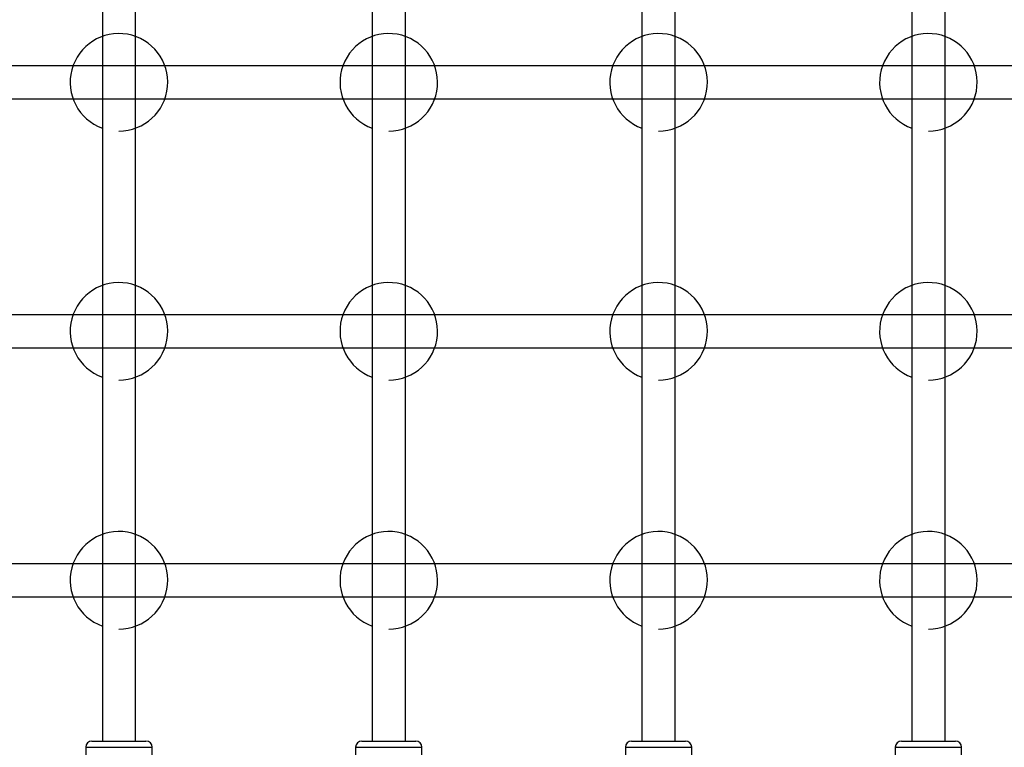
# Model space of a CAD drawing. Units: millimetres. Extents: x -3744 to 3606, y -1901 to 1901.
# Drawn here: x -1937 to -1463, y -262 to 88 of the extents above; entities that cross this region are included whole.
import ezdxf

# ---------------------------------------------------------------- set-up
doc = ezdxf.new("R2010")
doc.units = ezdxf.units.MM

msp = doc.modelspace()

# ---------------------------------------------------------------- linework, layer by layer
at = {"color": 8, "linetype": 'Continuous', "lineweight": 25}
for p, q in [((-1897.42, 255.8), (-1897.42, -259.2)), ((-1881.42, -259.2), (-1881.42, 255.8)), ((-1767.42, 255.8), (-1767.42, -259.2)), ((-1751.42, -259.2), (-1751.42, 255.8)), ((-1637.42, 255.8), (-1637.42, -259.2)), ((-1621.42, -259.2), (-1621.42, 255.8)), ((-1507.42, 255.8), (-1507.42, -259.2)), ((-1491.42, -259.2), (-1491.42, 255.8)), ((1872.08, 66.3), (-2010.92, 66.3)), ((-2010.92, 50.3), (1872.08, 50.3)), ((1872.08, -53.7), (-2010.92, -53.7)), ((-2010.92, -69.7), (1872.08, -69.7)), ((1872.08, -173.7), (-2010.92, -173.7)), ((-2010.92, -189.7), (1872.08, -189.7)), ((-1902.42, -259.2), (-1876.42, -259.2)), ((-1772.42, -259.2), (-1746.42, -259.2)), ((-1642.42, -259.2), (-1616.42, -259.2)), ((-1512.42, -259.2), (-1486.42, -259.2)), ((-1905.42, -262.2), (-1905.42, -296.2)), ((-1873.42, -296.2), (-1873.42, -262.2)), ((-1775.42, -262.2), (-1775.42, -296.2)), ((-1743.42, -296.2), (-1743.42, -262.2)), ((-1645.42, -262.2), (-1645.42, -296.2)), ((-1613.42, -296.2), (-1613.42, -262.2)), ((-1515.42, -262.2), (-1515.42, -296.2)), ((-1483.42, -296.2), (-1483.42, -262.2))]:
    msp.add_line(p, q, dxfattribs=at)
at = {"color": 1, "linetype": 'Continuous', "lineweight": 25}
for p, q in [((-1905.42, -262.2), (-1873.42, -262.2)), ((-1775.42, -262.2), (-1743.42, -262.2)), ((-1645.42, -262.2), (-1613.42, -262.2)), ((-1515.42, -262.2), (-1483.42, -262.2))]:
    msp.add_line(p, q, dxfattribs=at)
at = {"color": 8, "linetype": 'Continuous', "lineweight": 25}
for centre, radius, start, end in [((-1889.42, 58.3), 23.5, 270, 250.0972), ((-1759.42, 58.3), 23.5, 270, 250.0972), ((-1629.42, 58.3), 23.5, 270, 250.0972), ((-1499.42, 58.3), 23.5, 270, 250.0972), ((-1889.42, -61.7), 23.5, 270, 250.0972), ((-1759.42, -61.7), 23.5, 270, 250.0972), ((-1629.42, -61.7), 23.5, 270, 250.0972), ((-1499.42, -61.7), 23.5, 270, 250.0972), ((-1889.42, -181.7), 23.5, 270, 250.0972), ((-1759.42, -181.7), 23.5, 270, 250.0972), ((-1629.42, -181.7), 23.5, 270, 250.0972), ((-1499.42, -181.7), 23.5, 270, 250.0972), ((-1902.42, -262.2), 3, 90, 180), ((-1876.42, -262.2), 3, 0, 90), ((-1772.42, -262.2), 3, 90, 180), ((-1746.42, -262.2), 3, 360, 90), ((-1642.42, -262.2), 3, 90, 180), ((-1616.42, -262.2), 3, 0, 90), ((-1512.42, -262.2), 3, 90, 180), ((-1486.42, -262.2), 3, 360, 90)]:
    msp.add_arc(centre, radius, start, end, dxfattribs=at)

doc.saveas('drawing.dxf')
